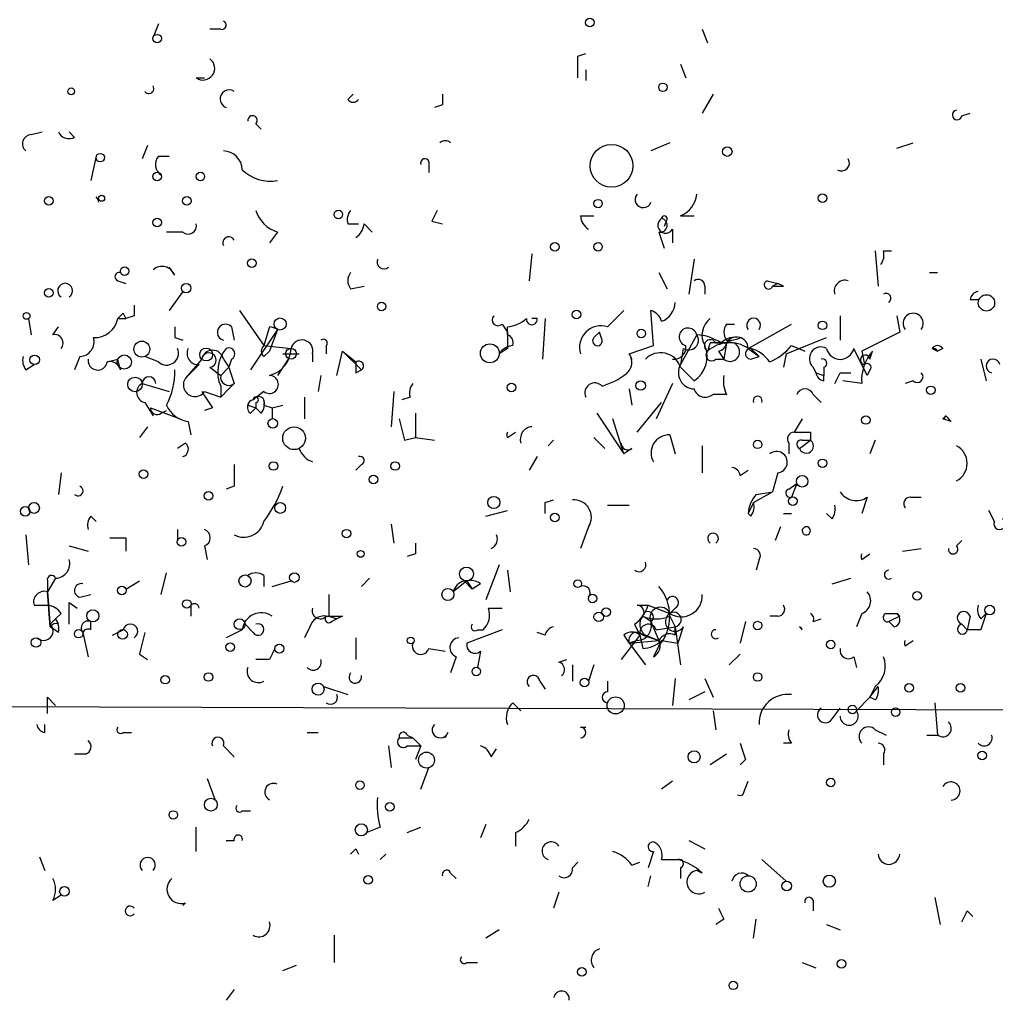
# Model space of a CAD drawing. Extents: x -341205 to 391439, y -228340 to 242167.
# Drawn here: x 474 to 505, y 205059 to 205090 of the extents above; entities that cross this region are included whole.
import ezdxf

# ---------------------------------------------------------------- set-up
doc = ezdxf.new("R2010")
doc.units = 0
doc.header["$MEASUREMENT"] = 0
doc.layers.add('MAIN', color=5, linetype='CONTINUOUS')

msp = doc.modelspace()

# ---------------------------------------------------------------- linework, layer by layer
at = {"layer": 'MAIN'}
for p, q in [((478.3667, 205089.7847), (478.1973, 205089.3614)), ((480.314, 205089.6154), (479.9753, 205089.6154)), ((495.3847, 205089.6154), (495.554, 205089.1921)), ((491.49, 205088.7687), (491.744, 205088.8534)), ((491.744, 205088.3454), (491.744, 205088.0067)), ((494.7073, 205088.5147), (494.8767, 205088.0914)), ((479.552, 205088.0914), (479.806, 205088.0914)), ((484.2933, 205087.4141), (484.4627, 205087.5834)), ((495.7233, 205087.5834), (495.3847, 205086.9907)), ((487.2567, 205087.2447), (487.0027, 205087.1601)), ((503.5127, 205086.9061), (503.7667, 205086.9907)), ((474.3873, 205086.3134), (474.726, 205086.3981)), ((475.742, 205086.2287), (475.5727, 205086.3981)), ((481.4147, 205086.6521), (481.584, 205086.4827)), ((478.028, 205085.9747), (477.8587, 205085.5514)), ((494.3687, 205086.0594), (493.776, 205085.8054)), ((501.4807, 205085.8901), (501.9887, 205086.0594)), ((476.4193, 205085.6361), (476.25, 205084.8741)), ((478.3667, 205085.6361), (478.7053, 205085.6361)), ((486.8333, 205085.4667), (486.8333, 205085.1281)), ((486.918, 205083.6041), (487.2567, 205083.5194)), ((491.5747, 205083.7734), (491.998, 205083.7734)), ((494.284, 205083.6887), (494.1993, 205083.4347)), ((494.7073, 205083.7734), (495.1307, 205083.7734)), ((484.2933, 205083.5194), (484.632, 205083.5194)), ((484.8013, 205083.5194), (485.0553, 205083.2654)), ((494.4533, 205083.3501), (494.4533, 205082.9267)), ((479.1287, 205083.2654), (478.6207, 205083.2654)), ((482.092, 205083.2654), (481.838, 205082.9267)), ((494.03, 205083.2654), (494.1993, 205082.7574)), ((490.0507, 205082.5881), (489.966, 205081.7414)), ((495.1307, 205082.4187), (494.9613, 205081.3181)), ((500.8033, 205082.6727), (500.888, 205081.5721)), ((501.0573, 205082.6727), (501.3113, 205082.6727)), ((478.8747, 205081.9107), (478.7053, 205082.1647)), ((494.03, 205081.9954), (494.284, 205081.4874)), ((502.4967, 205081.9954), (502.7507, 205081.9954)), ((477.0967, 205081.7414), (477.3507, 205081.6567)), ((484.378, 205081.4874), (484.8013, 205081.5721)), ((495.4693, 205081.5721), (495.4693, 205081.3181)), ((497.4167, 205081.7414), (497.7553, 205081.6567)), ((497.7553, 205081.6567), (497.586, 205081.5721)), ((497.9247, 205081.5721), (497.7553, 205081.6567)), ((479.1287, 205081.4027), (478.7053, 205080.8101)), ((503.7667, 205081.1487), (504.0207, 205081.1487)), ((474.3027, 205080.5561), (474.3873, 205080.0481)), ((477.0967, 205080.5561), (477.3507, 205080.5561)), ((477.266, 205080.7254), (477.3507, 205080.5561)), ((477.6047, 205080.6407), (477.3507, 205080.5561)), ((480.9067, 205080.8101), (481.6687, 205079.7094)), ((490.22, 205080.5561), (490.0507, 205080.5561)), ((490.474, 205080.5561), (490.3893, 205079.2861)), ((492.4213, 205080.3021), (492.9293, 205080.8101)), ((493.8607, 205079.7094), (493.776, 205080.8101)), ((499.7027, 205080.6407), (499.7027, 205079.8787)), ((501.4807, 205080.6407), (501.5653, 205080.1327)), ((475.0647, 205080.0481), (475.234, 205080.3021)), ((480.6527, 205080.3021), (480.7373, 205079.8787)), ((482.092, 205080.2174), (481.2453, 205078.9474)), ((481.838, 205080.3021), (481.6687, 205079.7094)), ((482.092, 205080.2174), (481.838, 205079.5401)), ((489.1193, 205080.3867), (489.2887, 205080.1327)), ((489.2887, 205080.0481), (489.2887, 205080.3021)), ((496.1467, 205080.3867), (496.4007, 205080.3867)), ((496.824, 205079.6247), (498.1787, 205080.3867)), ((478.8747, 205079.9634), (479.1287, 205079.8787)), ((491.998, 205079.9634), (492.1673, 205080.1327)), ((492.1673, 205080.1327), (491.998, 205079.9634)), ((492.252, 205079.8787), (492.1673, 205080.1327)), ((495.2153, 205080.0481), (494.7073, 205079.1167)), ((498.0093, 205079.4554), (499.2793, 205079.9634)), ((501.5653, 205080.1327), (500.38, 205079.5401)), ((481.6687, 205079.7094), (482.5153, 205079.6247)), ((483.616, 205079.7094), (483.616, 205079.4554)), ((489.2887, 205079.6247), (489.0347, 205079.4554)), ((493.0987, 205079.4554), (493.8607, 205079.7094)), ((494.792, 205079.6247), (494.7073, 205079.1167)), ((495.6387, 205079.7941), (495.554, 205079.5401)), ((495.808, 205079.7941), (496.1467, 205079.7941)), ((496.1467, 205079.7941), (496.062, 205079.2861)), ((496.824, 205079.6247), (497.1627, 205079.3707)), ((496.9087, 205079.6247), (497.1627, 205079.3707)), ((498.1787, 205079.7094), (498.602, 205079.5401)), ((500.5493, 205078.7781), (500.126, 205079.6247)), ((502.5813, 205079.6247), (502.7507, 205079.5401)), ((502.5813, 205079.6247), (502.7507, 205079.5401)), ((502.92, 205079.6247), (502.7507, 205079.5401)), ((475.9113, 205079.3707), (475.742, 205078.9474)), ((476.758, 205079.2014), (477.0967, 205079.2861)), ((477.1813, 205078.9474), (477.0967, 205079.2861)), ((478.3667, 205079.2014), (477.9433, 205079.3707)), ((479.7213, 205079.2861), (479.2133, 205078.6934)), ((480.3987, 205079.2861), (480.568, 205079.0321)), ((480.6527, 205079.2861), (480.568, 205079.0321)), ((481.6687, 205079.3707), (481.838, 205079.5401)), ((482.4307, 205079.2861), (482.092, 205078.7781)), ((482.2613, 205079.4554), (482.7693, 205079.4554)), ((483.1927, 205079.4554), (483.1927, 205079.2014)), ((483.9547, 205078.7781), (484.124, 205079.5401)), ((484.124, 205079.5401), (484.5473, 205079.2014)), ((484.124, 205079.5401), (484.7167, 205078.9474)), ((493.0987, 205079.4554), (493.1833, 205079.2861)), ((495.808, 205079.2861), (496.062, 205079.2861)), ((495.8927, 205079.5401), (496.062, 205079.2861)), ((496.9087, 205079.2861), (497.1627, 205079.3707)), ((498.0093, 205079.4554), (497.9247, 205079.0321)), ((500.38, 205079.5401), (500.4647, 205079.1167)), ((500.634, 205079.2861), (500.7187, 205079.5401)), ((504.1053, 205079.2861), (504.2747, 205078.6087)), ((474.218, 205078.9474), (474.472, 205079.1167)), ((479.6367, 205079.1167), (479.2133, 205078.6934)), ((479.9753, 205079.0321), (480.314, 205078.7781)), ((480.314, 205078.7781), (480.568, 205079.0321)), ((480.314, 205078.7781), (480.568, 205079.0321)), ((494.7073, 205079.0321), (495.1307, 205078.6087)), ((498.856, 205079.0321), (498.9407, 205078.8627)), ((499.1947, 205079.0321), (499.1947, 205078.7781)), ((483.4467, 205078.7781), (483.362, 205078.2701)), ((484.5473, 205078.8627), (484.7167, 205078.9474)), ((498.9407, 205078.8627), (499.1947, 205078.7781)), ((499.1947, 205078.6087), (499.1947, 205078.7781)), ((499.7027, 205078.8627), (500.0413, 205078.8627)), ((500.634, 205078.9474), (500.5493, 205078.7781)), ((477.8587, 205078.5241), (478.7053, 205078.2701)), ((480.314, 205078.4394), (480.314, 205078.1007)), ((480.7373, 205078.5241), (480.568, 205078.3547)), ((480.7373, 205078.5241), (480.568, 205078.3547)), ((492.252, 205078.4394), (492.6753, 205078.6087)), ((494.4533, 205078.5241), (493.9453, 205077.4234)), ((500.38, 205078.5241), (499.7873, 205078.6087)), ((501.9887, 205078.6087), (501.7347, 205078.5241)), ((479.806, 205078.2701), (480.314, 205078.1007)), ((480.568, 205078.3547), (480.314, 205078.1007)), ((481.6687, 205078.2701), (481.33, 205078.0161)), ((482.9387, 205078.1007), (482.9387, 205077.4234)), ((485.7327, 205078.2701), (485.648, 205077.1694)), ((486.2407, 205078.1007), (485.9867, 205078.0161)), ((493.0987, 205078.3547), (493.1833, 205077.8467)), ((496.1467, 205078.1854), (495.7233, 205078.1854)), ((498.856, 205078.1854), (499.11, 205077.9314)), ((477.9433, 205077.9314), (478.1973, 205077.5081)), ((478.1127, 205077.7621), (479.044, 205077.4234)), ((480.06, 205077.7621), (479.806, 205077.6774)), ((481.1607, 205077.8467), (481.4147, 205077.7621)), ((481.2453, 205077.5927), (481.4147, 205077.7621)), ((481.4147, 205077.9314), (481.4147, 205077.7621)), ((481.584, 205077.5927), (481.4147, 205077.7621)), ((481.6687, 205077.8467), (481.9227, 205077.7621)), ((481.9227, 205077.7621), (482.2613, 205077.8467)), ((481.9227, 205077.7621), (481.9227, 205077.4234)), ((493.3527, 205077.0001), (494.1147, 205077.9314)), ((478.4513, 205077.5927), (478.6207, 205077.6774)), ((486.41, 205077.5927), (486.41, 205076.8307)), ((492.0827, 205077.5927), (492.9293, 205076.3227)), ((502.92, 205077.4234), (503.0047, 205077.5081)), ((503.0047, 205077.5081), (502.92, 205077.4234)), ((478.028, 205077.1694), (477.774, 205076.8307)), ((479.298, 205077.3387), (479.3827, 205076.9154)), ((492.9293, 205076.3227), (492.5907, 205077.4234)), ((498.5173, 205077.4234), (498.2633, 205077.0001)), ((503.174, 205077.3387), (502.92, 205077.4234)), ((486.0713, 205076.7461), (486.41, 205076.8307)), ((486.41, 205076.8307), (487.0027, 205076.7461)), ((489.2887, 205076.8307), (489.5427, 205077.0001)), ((491.998, 205076.8307), (492.3367, 205076.4921)), ((494.3687, 205076.9154), (494.538, 205076.3227)), ((498.7713, 205077.0001), (498.7713, 205076.7461)), ((479.2133, 205076.6614), (478.9593, 205076.4921)), ((490.728, 205076.7461), (490.5587, 205076.5767)), ((495.3847, 205076.5767), (495.3847, 205075.7301)), ((498.094, 205076.6614), (498.094, 205076.3227)), ((498.4327, 205076.4921), (498.7713, 205076.7461)), ((498.5173, 205076.7461), (498.7713, 205076.7461)), ((500.8033, 205076.7461), (500.634, 205076.3227)), ((490.22, 205076.2381), (489.966, 205075.8147)), ((493.1833, 205076.4921), (492.9293, 205076.3227)), ((484.7167, 205075.9841), (484.5473, 205075.8147)), ((475.3187, 205075.7301), (475.234, 205075.0527)), ((496.57, 205075.6454), (496.824, 205075.8147)), ((497.7553, 205075.7301), (497.586, 205075.1374)), ((480.7373, 205075.3067), (480.4833, 205075.2221)), ((498.094, 205075.2221), (498.348, 205075.3914)), ((498.348, 205075.3914), (498.1787, 205074.9681)), ((496.9933, 205074.7987), (497.586, 205075.1374)), ((497.078, 205075.0527), (497.586, 205075.1374)), ((490.474, 205074.7987), (490.728, 205074.8834)), ((492.4213, 205074.7141), (493.0987, 205074.7141)), ((496.9933, 205074.7987), (496.824, 205074.4601)), ((500.5493, 205074.9681), (500.38, 205074.4601)), ((501.904, 205074.9681), (502.2427, 205074.9681)), ((476.25, 205074.3754), (476.4193, 205074.2061)), ((488.6113, 205074.3754), (489.2887, 205074.5447)), ((496.9087, 205074.3754), (496.824, 205074.4601)), ((497.9247, 205074.4601), (498.1787, 205074.4601)), ((499.4487, 205074.2907), (499.2793, 205074.4601)), ((504.5287, 205074.2061), (504.3593, 205074.5447)), ((485.648, 205074.1214), (485.7327, 205073.5287)), ((474.218, 205073.7827), (474.3027, 205072.8514)), ((478.9593, 205073.9521), (478.9593, 205073.6134)), ((491.8287, 205074.0367), (491.5747, 205073.3594)), ((497.84, 205074.0367), (497.6707, 205073.6134)), ((498.5173, 205073.9521), (498.602, 205074.0367)), ((498.602, 205074.0367), (498.5173, 205073.9521)), ((475.5727, 205073.4441), (476.1653, 205073.2747)), ((477.3507, 205073.6981), (477.3507, 205073.2747)), ((479.806, 205073.4441), (479.8907, 205073.0207)), ((503.3433, 205073.4441), (503.5127, 205073.6134)), ((486.41, 205073.1901), (486.156, 205073.1054)), ((500.38, 205073.0207), (500.634, 205073.1901)), ((501.65, 205073.2747), (502.2427, 205073.3594)), ((489.0347, 205072.8514), (488.6113, 205071.7507)), ((497.1627, 205073.0207), (497.078, 205072.6821)), ((478.4513, 205071.9201), (478.6207, 205072.5974)), ((481.6687, 205072.5127), (481.6687, 205072.1741)), ((489.2887, 205072.6821), (489.3733, 205072.0047)), ((475.1493, 205072.4281), (474.8953, 205072.0047)), ((474.8953, 205072.3434), (474.8953, 205072.0047)), ((477.3507, 205072.0894), (477.774, 205072.3434)), ((481.9227, 205072.1741), (482.5153, 205072.3434)), ((484.9707, 205072.4281), (484.7167, 205072.1741)), ((488.0187, 205072.3434), (487.5953, 205072.0047)), ((487.934, 205072.3434), (488.188, 205072.0894)), ((488.0187, 205072.3434), (488.188, 205072.0894)), ((488.442, 205072.2587), (488.188, 205072.0894)), ((499.4487, 205072.2587), (500.0413, 205072.4281)), ((474.98, 205070.9041), (474.8953, 205072.0047)), ((474.8953, 205072.0047), (474.98, 205070.9041)), ((475.9113, 205071.8354), (476.25, 205071.9201)), ((474.472, 205071.5814), (474.8953, 205071.5814)), ((475.5727, 205071.6661), (475.8267, 205071.4967)), ((479.3827, 205071.5814), (479.3827, 205071.2427)), ((493.3527, 205071.5814), (493.6913, 205071.5814)), ((493.6913, 205071.5814), (494.3687, 205071.3274)), ((475.3187, 205071.3274), (475.1493, 205071.1581)), ((488.696, 205071.4967), (489.1193, 205071.4967)), ((494.538, 205071.4967), (494.3687, 205071.3274)), ((500.38, 205071.3274), (500.2107, 205070.9041)), ((501.142, 205071.3274), (501.4807, 205071.3274)), ((504.1053, 205071.1581), (504.2747, 205071.3274)), ((474.98, 205070.9887), (475.1493, 205071.1581)), ((475.234, 205070.9887), (475.1493, 205071.1581)), ((476.25, 205070.8194), (476.25, 205071.0734)), ((481.33, 205070.7347), (481.076, 205070.9887)), ((483.7007, 205071.2427), (483.9547, 205071.1581)), ((483.7853, 205071.0734), (483.9547, 205071.1581)), ((484.124, 205071.2427), (483.9547, 205071.1581)), ((493.268, 205070.9887), (493.4373, 205070.6501)), ((493.776, 205071.0734), (493.522, 205071.2427)), ((493.776, 205071.0734), (494.03, 205070.4807)), ((494.3687, 205071.2427), (494.538, 205070.9041)), ((496.7393, 205071.0734), (496.57, 205070.3961)), ((497.7553, 205071.2427), (497.5013, 205071.2427)), ((498.856, 205071.0734), (499.11, 205071.1581)), ((501.5653, 205071.2427), (501.2267, 205071.0734)), ((501.396, 205070.9041), (501.2267, 205071.0734)), ((503.5127, 205070.9887), (503.682, 205070.8194)), ((503.5127, 205070.9887), (503.682, 205070.8194)), ((503.7667, 205071.2427), (503.682, 205070.8194)), ((475.234, 205070.7347), (474.98, 205070.9041)), ((475.996, 205070.7347), (476.1653, 205069.9727)), ((476.9273, 205070.6501), (477.266, 205070.8194)), ((480.9913, 205070.8194), (480.4833, 205070.5654)), ((483.108, 205070.9041), (482.9387, 205070.5654)), ((489.1193, 205070.8194), (488.0187, 205070.3961)), ((488.3573, 205070.8194), (488.5267, 205070.8194)), ((490.474, 205070.6501), (490.22, 205070.7347)), ((493.9453, 205070.8194), (494.538, 205070.9041)), ((494.538, 205070.9041), (494.7073, 205069.7187)), ((494.538, 205070.6501), (494.538, 205070.9041)), ((494.792, 205070.9041), (494.6227, 205070.3961)), ((498.4327, 205070.9041), (498.5173, 205070.8194)), ((498.4327, 205070.9041), (498.5173, 205070.8194)), ((504.1053, 205070.8194), (503.682, 205070.8194)), ((484.5473, 205070.5654), (484.5473, 205069.8881)), ((493.4373, 205070.6501), (492.8447, 205069.8881)), ((492.9293, 205070.6501), (493.0987, 205070.3961)), ((493.0987, 205070.3961), (494.03, 205070.4807)), ((493.3527, 205070.4807), (493.0987, 205070.3961)), ((493.0987, 205070.3961), (493.6067, 205069.7187)), ((493.4373, 205070.6501), (493.522, 205070.2267)), ((493.522, 205070.6501), (494.03, 205070.4807)), ((493.6067, 205070.6501), (494.03, 205070.4807)), ((494.1147, 205070.4807), (494.6227, 205070.3961)), ((501.7347, 205070.3114), (501.9887, 205070.4807)), ((477.774, 205070.0574), (478.028, 205069.8881)), ((486.8333, 205070.2267), (487.3413, 205070.1421)), ((488.442, 205070.1421), (488.3573, 205069.6341)), ((494.03, 205070.3114), (493.8607, 205069.9727)), ((496.57, 205070.0574), (496.2313, 205069.7187)), ((481.838, 205069.8881), (481.4147, 205069.8881)), ((487.68, 205069.9727), (487.5107, 205069.4647)), ((490.8973, 205069.8034), (491.1513, 205069.8881)), ((500.126, 205069.9727), (500.2107, 205069.6341)), ((491.3207, 205069.7187), (491.3207, 205069.2107)), ((491.998, 205069.7187), (491.8287, 205069.2107)), ((490.3047, 205069.2107), (490.474, 205068.9567)), ((492.4213, 205069.2107), (492.4213, 205068.8721)), ((494.538, 205069.2954), (494.4533, 205068.4487)), ((495.4693, 205069.2954), (495.7233, 205068.7027)), ((483.5313, 205069.0414), (484.2933, 205068.7874)), ((495.4693, 205068.8721), (494.9613, 205068.6181)), ((500.8033, 205069.0414), (500.634, 205068.7027)), ((500.634, 205068.7027), (500.888, 205069.0414)), ((474.8953, 205068.7027), (475.1493, 205068.4487)), ((489.458, 205068.5334), (489.712, 205068.2794)), ((500.2107, 205068.2794), (500.634, 205068.7027)), ((500.8033, 205068.6181), (500.634, 205068.7027)), ((502.666, 205068.5334), (502.7507, 205067.5174)), ((495.7233, 205068.2794), (495.808, 205067.6867)), ((499.4487, 205068.0254), (499.7027, 205068.3641)), ((474.8107, 205067.6021), (474.8107, 205067.8561)), ((477.266, 205067.6021), (477.52, 205067.6021)), ((483.0233, 205067.6021), (483.362, 205067.6021)), ((487.426, 205067.6021), (487.3413, 205067.4327)), ((491.5747, 205067.7714), (491.744, 205067.7714)), ((500.8033, 205067.6867), (501.142, 205067.5174)), ((485.902, 205067.4327), (486.3253, 205067.4327)), ((486.156, 205067.5174), (486.3253, 205067.4327)), ((486.3253, 205067.4327), (486.5793, 205067.1787)), ((502.412, 205067.5174), (502.7507, 205067.5174)), ((480.3987, 205067.1787), (480.7373, 205066.8401)), ((485.5633, 205067.1787), (485.648, 205066.5014)), ((486.156, 205067.1787), (486.5793, 205067.1787)), ((486.5793, 205067.1787), (486.41, 205066.7554)), ((488.7807, 205066.8401), (488.95, 205067.0941)), ((498.1787, 205067.2634), (497.9247, 205067.2634)), ((476.0807, 205066.9247), (475.742, 205066.9247)), ((496.1467, 205066.9247), (495.6387, 205066.5861)), ((496.7393, 205066.7554), (496.57, 205066.5861)), ((501.0573, 205066.9247), (501.0573, 205066.5861)), ((486.5793, 205065.8241), (486.8333, 205066.5014)), ((479.8907, 205066.1627), (480.1447, 205065.4854)), ((494.4533, 205066.0781), (494.1147, 205065.8241)), ((496.6547, 205065.6547), (496.824, 205066.0781)), ((480.9913, 205065.1467), (481.2453, 205065.1467)), ((479.552, 205063.8767), (479.552, 205064.6387)), ((485.3093, 205064.6387), (484.886, 205064.4694)), ((486.156, 205064.4694), (486.5793, 205064.6387)), ((488.6113, 205064.7234), (488.442, 205064.3001)), ((480.4833, 205064.2154), (480.7373, 205064.2154)), ((489.5427, 205064.4694), (489.5427, 205064.0461)), ((494.9613, 205064.2154), (495.4693, 205063.9614)), ((484.5473, 205063.9614), (484.632, 205063.7921)), ((493.8607, 205063.8767), (493.6913, 205063.3687)), ((474.6413, 205063.7074), (474.8107, 205063.2841)), ((485.4787, 205063.7921), (485.3093, 205063.6227)), ((494.1147, 205063.6227), (494.6227, 205063.6227)), ((497.2473, 205063.6227), (498.0093, 205062.9454)), ((491.3207, 205063.3687), (491.49, 205063.5381)), ((493.1833, 205063.4534), (493.4373, 205063.5381)), ((494.7073, 205063.3687), (494.7073, 205063.0301)), ((495.3847, 205063.1994), (495.2153, 205063.2841)), ((487.5107, 205063.1994), (487.68, 205063.0301)), ((493.6913, 205062.7761), (493.776, 205063.1147)), ((475.0647, 205062.3527), (475.3187, 205062.5221)), ((490.8973, 205062.6067), (490.728, 205062.0987)), ((498.856, 205062.3527), (498.856, 205062.0141)), ((502.666, 205062.4374), (502.8353, 205061.5907)), ((479.2133, 205062.2681), (479.1287, 205062.1834)), ((496.062, 205061.7601), (495.808, 205061.5907)), ((496.9933, 205061.1674), (497.078, 205061.7601)), ((503.682, 205062.0141), (503.8513, 205061.8447)), ((489.0347, 205061.4214), (488.6113, 205061.1674)), ((499.2793, 205061.5907), (499.7027, 205061.4214)), ((483.87, 205061.2521), (483.87, 205060.4054)), ((482.2613, 205060.1514), (482.6847, 205060.3207)), ((488.0187, 205060.4054), (488.3573, 205060.4054)), ((498.5173, 205060.4054), (498.9407, 205060.2361)), ((480.7373, 205059.5587), (480.4833, 205059.2201))]:
    msp.add_line(p, q, dxfattribs=at)
for centre, radius in [((-151790.9465, 52753.1828), 189413.5539), ((491.871, 205089.8271), 0.1338), ((478.3243, 205089.3191), 0.1338), ((494.157, 205087.7951), 0.1338), ((475.6361, 205087.6681), 0.1058), ((492.5483, 205085.3398), 0.6693), ((496.1678, 205085.7843), 0.1496), ((476.5463, 205085.5938), 0.1338), ((478.3243, 205085.0011), 0.1338), ((479.679, 205085.0011), 0.1338), ((474.9376, 205084.2391), 0.1338), ((476.5886, 205084.3238), 0.0946), ((479.2556, 205084.2391), 0.1338), ((492.125, 205084.1544), 0.1338), ((499.1523, 205084.3238), 0.1338), ((483.997, 205083.8158), 0.1338), ((478.3243, 205083.5618), 0.1338), ((490.7703, 205082.7998), 0.1338), ((492.125, 205082.7998), 0.1338), ((481.2876, 205082.2918), 0.1338), ((477.3083, 205082.0378), 0.1338), ((474.9376, 205081.3605), 0.1338), ((479.2344, 205081.5086), 0.1496), ((504.2823, 205081.0487), 0.2558), ((485.3516, 205080.9371), 0.1338), ((474.2391, 205080.6408), 0.1058), ((482.1766, 205080.3868), 0.1893), ((491.4476, 205080.6831), 0.1338), ((493.4796, 205080.0905), 0.1338), ((499.1523, 205080.3445), 0.1338), ((477.8465, 205079.6006), 0.2493), ((479.8604, 205079.4313), 0.201), ((482.5153, 205079.4554), 0.1693), ((488.7383, 205079.4696), 0.2966), ((474.4931, 205079.265), 0.1496), ((477.2989, 205079.1967), 0.2211), ((477.6328, 205078.4959), 0.2275), ((489.4156, 205078.3971), 0.1338), ((493.4584, 205078.4606), 0.1496), ((502.539, 205078.3124), 0.1338), ((500.507, 205077.3811), 0.1338), ((481.9438, 205077.2753), 0.1496), ((482.612, 205076.8126), 0.357), ((497.1203, 205076.6191), 0.1338), ((481.965, 205075.9418), 0.1338), ((485.775, 205075.9418), 0.1338), ((499.1523, 205076.0265), 0.1338), ((477.901, 205075.6878), 0.1338), ((485.0976, 205075.5185), 0.1338), ((498.5134, 205075.4646), 0.1809), ((479.933, 205075.0105), 0.1338), ((488.8653, 205074.7988), 0.1893), ((498.221, 205074.8411), 0.1338), ((474.1968, 205074.5236), 0.1496), ((474.472, 205074.6295), 0.1693), ((482.1766, 205074.6295), 0.1693), ((490.7703, 205074.3331), 0.1338), ((484.2509, 205073.8251), 0.1338), ((479.0863, 205073.5711), 0.1338), ((484.6954, 205073.1901), 0.1058), ((481.076, 205072.3434), 0.1893), ((482.6211, 205072.4493), 0.1496), ((488.0065, 205072.5612), 0.218), ((491.4899, 205072.2588), 0.1197), ((477.2236, 205072.0471), 0.1338), ((487.426, 205071.9201), 0.1893), ((491.9556, 205071.7931), 0.1338), ((502.1156, 205071.8778), 0.1338), ((479.2556, 205071.6238), 0.1338), ((504.3804, 205071.4333), 0.1496), ((476.3134, 205071.2534), 0.1907), ((492.1461, 205071.2216), 0.1496), ((492.3789, 205071.3698), 0.1338), ((480.9066, 205070.9888), 0.1693), ((497.1203, 205070.9465), 0.1338), ((475.869, 205070.6924), 0.1338), ((477.2448, 205070.6713), 0.1496), ((474.5355, 205070.4173), 0.1496), ((480.6103, 205070.2691), 0.1338), ((482.1484, 205070.2268), 0.1411), ((486.2618, 205070.4808), 0.1058), ((499.4063, 205070.3538), 0.1338), ((479.933, 205069.3378), 0.1338), ((488.315, 205069.5071), 0.1338), ((497.1203, 205069.3378), 0.1338), ((478.5783, 205069.2531), 0.1338), ((483.362, 205068.9568), 0.1893), ((491.7016, 205069.1684), 0.1338), ((501.8616, 205068.9991), 0.1338), ((503.4703, 205068.9991), 0.1338), ((492.6753, 205068.4488), 0.2677), ((462.7033, 23346.2199), 181722.2289), ((500.0836, 205068.3218), 0.1338), ((501.4383, 205068.2371), 0.1338), ((486.7547, 205066.7373), 0.2486), ((495.1306, 205066.8401), 0.1893), ((504.1476, 205066.8825), 0.1338), ((484.6743, 205065.9511), 0.1338), ((499.4063, 205066.0358), 0.1338), ((480.0055, 205065.3403), 0.201), ((478.8323, 205065.0198), 0.1338), ((485.6056, 205065.2738), 0.1338), ((484.7166, 205064.5541), 0.1893), ((484.9283, 205062.9878), 0.1338), ((496.8239, 205062.8608), 0.254), ((499.364, 205062.9455), 0.1893), ((475.4244, 205062.628), 0.1496), ((498.0305, 205062.7973), 0.1496), ((499.745, 205060.3631), 0.1338), ((491.617, 205060.1091), 0.1338), ((496.3583, 205059.6858), 0.1338)]:
    msp.add_circle(centre, radius, dxfattribs=at)
for centre, radius, start, end in [((480.3563, 205089.7424), 0.1339, 251.57859, 71.53799), ((479.7636, 205088.3878), 0.3642, 234.47695, 54.45501), ((322.19, 205088.4301), 169.3003, 359.885375, 0.114591), ((478.0703, 205087.7527), 0.1527, 213.66924, 33.70048), ((480.5821, 205087.4282), 0.2857, 57.09971, 249.77019), ((484.4627, 205087.541), 0.2116, 216.83741, 323.14635), ((571.9566, 205087.414), 84.7001, 179.885408, 180.114524), ((503.3645, 205086.9272), 0.1497, 98.14093, 351.89696), ((481.3089, 205086.7579), 0.1497, 315, 188.14093), ((475.5727, 205086.5674), 0.3787, 206.55828, 296.55828), ((474.3934, 205086.0292), 0.2843, 91.22959, 231.91294), ((487.3413, 205085.8616), 0.2604, 49.42257, 130.56072), ((480.3836, 205085.1977), 0.6079, 1.41396, 88.57662), ((478.6784, 205085.3782), 0.4046, 140.39571, 235.85035), ((486.7063, 205085.4244), 0.1339, 18.42141, 198.42141), ((499.7453, 205085.4241), 0.2468, 238.94466, 31.05534), ((481.8803, 205086.1443), 1.2877, 226.34041, 279.46232), ((476.1747, 205084.1379), 0.3345, 10.12407, 43.01338), ((493.5389, 205084.2813), 0.2517, 137.70488, 340.36302), ((494.4052, 205084.5292), 0.8139, 291.78703, 354.46523), ((482.3884, 205084.2391), 1.0178, 196.93056, 253.06944), ((484.759, 205083.6463), 0.4827, 142.11877, 195.24263), ((571.6626, 205041.4434), 94.6529, 153.320357, 153.549513), ((492.1249, 205083.8157), 0.5518, 184.39632, 237.53677), ((494.2416, 205083.477), 0.2468, 120.93987, 329.06013), ((494.0723, 205083.4771), 0.2158, 258.70048, 78.66924), ((494.1994, 205083.6887), 0.0847, 0, 180), ((479.2981, 205083.4629), 0.2601, 229.3796, 12.54553), ((484.2511, 205083.5617), 0.5518, 302.46323, 355.60368), ((480.568, 205082.9268), 0.1893, 26.55151, 206.57859), ((485.4257, 205082.334), 0.2181, 157.14978, 309.10278), ((500.592, 205082.5456), 0.4824, 322.11564, 15.27804), ((478.4795, 205081.7694), 0.4197, 19.67403, 132.24798), ((477.139, 205081.8684), 0.1339, 71.57859, 251.57859), ((484.7165, 205081.7414), 0.4232, 143.11656, 216.88344), ((495.2577, 205081.5721), 0.2116, 0, 126.87531), ((499.854, 205081.4207), 0.3367, 72.24301, 197.74078), ((475.4457, 205081.4283), 0.2326, 303.08892, 236.91108), ((497.459, 205081.6144), 0.1339, 108.42141, 341.57859), ((497.7554, 205166.272), 84.7001, 269.885409, 270.114524), ((501.142, 205081.1911), 0.1527, 303.70048, 123.70048), ((504.0627, 205081.1067), 0.299, 98.0759, 171.9241), ((562.3046, 205080.81), 84.7001, 179.885408, 180.114524), ((493.8954, 205081.0756), 0.6428, 289.94884, 358.97474), ((476.3699, 205080.7043), 0.7418, 267.27994, 348.47496), ((434.8314, 205122.9907), 59.892, 314.885476, 315.114524), ((488.9923, 205080.5137), 0.1796, 135, 315), ((489.2299, 205081.2576), 0.9573, 273.52145, 312.87922), ((490.0506, 205080.5349), 0.1706, 172.86249, 7.13334), ((493.6488, 205080.3442), 0.483, 15.27073, 74.72927), ((496.0196, 205080.0396), 0.6418, 126.40743, 210.96529), ((496.9934, 205080.3528), 0.2169, 321.34845, 218.63505), ((501.9887, 205080.4056), 0.3161, 323.46359, 216.53641), ((563.5246, 205080.1327), 84.6501, 179.885341, 180.114592), ((480.4679, 205080.1251), 0.2559, 43.76496, 254.31291), ((481.4551, 205078.7306), 1.6175, 66.81118, 76.30655), ((492.2238, 205079.653), 0.6785, 73.0767, 196.93138), ((494.9432, 205079.9815), 0.2801, 13.75349, 256.26638), ((496.4852, 205080.1327), 0.4232, 143.11656, 216.88344), ((475.121, 205079.794), 0.2603, 319.42497, 102.49299), ((475.8925, 205079.8317), 0.4614, 272.33528, 16.58506), ((483.5313, 205079.794), 0.1197, 315.03384, 134.96616), ((616.2886, 205079.8787), 127.0002, 179.885409, 180.114592), ((489.204, 205079.7941), 0.2678, 341.55828, 71.55828), ((492.1038, 205079.8576), 0.1496, 135, 8.10304), ((494.9613, 205079.8787), 0.3053, 236.31514, 33.70048), ((495.1304, 205078.5235), 1.527, 56.31514, 86.81268), ((496.443, 205079.2859), 0.6893, 79.3829, 132.50126), ((496.4625, 205079.6182), 0.3615, 1.0301, 150.88228), ((496.2313, 205080.556), 0.6826, 262.88019, 299.75009), ((478.6207, 205079.4723), 0.3713, 226.84409, 24.23197), ((479.6125, 205079.4675), 0.3516, 153.44224, 273.94631), ((481.3725, 205078.8929), 1.1516, 140.54607, 203.19206), ((480.568, 205079.4554), 0.1893, 296.57859, 116.57859), ((481.7967, 205079.54), 0.2123, 127.07499, 232.90874), ((481.6325, 205079.6368), 0.8829, 283.45863, 359.21473), ((482.854, 205079.54), 0.3491, 345.9757, 165.95978), ((489.5003, 205079.1592), 0.5518, 94.39632, 147.53677), ((494.4956, 205079.6671), 0.3834, 263.66476, 6.33359), ((494.6319, 205079.3646), 0.9056, 303.41985, 22.37945), ((495.6387, 205079.7094), 0.1893, 26.57859, 243.42141), ((496.2447, 205078.7468), 1.0519, 56.58037, 131.04501), ((495.8927, 204952.7942), 127.0002, 89.885409, 90.114591), ((495.8504, 205079.8364), 0.2993, 278.12469, 351.87531), ((496.2567, 205079.5147), 0.3003, 229.57876, 111.4896), ((496.9086, 205079.4554), 0.1693, 89.96616, 270.03384), ((496.5704, 205078.5246), 1.1509, 36.01859, 72.90642), ((496.8244, 205080.8096), 1.7448, 292.82649, 320.91044), ((499.1047, 205079.302), 0.3669, 61.58396, 227.34091), ((499.7027, 205079.7094), 0.4317, 191.31253, 348.68486), ((502.7506, 205079.4977), 0.2116, 36.85907, 143.12469), ((502.5956, 205079.4414), 0.1838, 32.47119, 94.46085), ((474.5992, 205079.2438), 0.4829, 164.76361, 217.86666), ((476.4616, 205079.2437), 0.2993, 171.85636, 351.87802), ((480.06, 205079.2225), 0.3446, 10.63498, 169.36502), ((479.9471, 205079.2579), 0.2276, 277.11877, 172.88123), ((492.7238, 205079.1893), 0.4597, 296.5539, 35.36672), ((494.0808, 205078.829), 0.6586, 17.96176, 136.04588), ((495.681, 205079.4131), 0.1796, 135, 315), ((499.1523, 205079.1591), 0.1339, 288.46201, 108.42141), ((500.4858, 205079.2649), 0.1497, 8.14093, 261.89696), ((501.7303, 205078.6384), 1.3551, 138.28746, 184.83843), ((504.4863, 205079.0744), 0.2159, 11.29952, 258.70048), ((476.8427, 205078.8629), 0.3489, 14.01235, 104.04819), ((607.645, 205121.1006), 133.8593, 198.316987, 198.546184), ((569.2472, 205079.032), 84.7001, 179.885408, 180.114524), ((484.632, 205079.0744), 0.1527, 303.70048, 123.70048), ((495.1477, 205078.8628), 0.5083, 150.03563, 268.08371), ((500.5493, 205079.032), 0.1197, 315.03384, 134.96616), ((478.0704, 205078.524), 0.2117, 0.02708, 179.97294), ((476.6442, 205078.8825), 2.2314, 332.34287, 1.66664), ((479.5096, 205078.4817), 0.3642, 144.45501, 324.47695), ((480.5679, 205078.7216), 0.2601, 167.45447, 310.6204), ((481.838, 205078.4959), 0.2822, 233.13822, 90), ((491.7096, 205080.3318), 1.9753, 299.26816, 308.13295), ((496.9923, 205078.6086), 0.9456, 169.67402, 206.58673), ((499.237, 205078.9049), 0.2993, 188.10574, 261.87261), ((414.968, 205121.0434), 94.6529, 333.306822, 333.536005), ((502.1157, 205078.7357), 0.1796, 225, 45), ((477.9998, 205078.2418), 0.3156, 116.55693, 259.68378), ((486.7062, 205078.2278), 0.4826, 142.12085, 195.27178), ((492.0211, 205078.2354), 0.3081, 41.46058, 205.92467), ((606.879, 205162.6833), 152.6259, 213.578058, 213.807262), ((481.4993, 205077.9313), 0.1894, 333.46201, 153.39435), ((481.4146, 205078.016), 0.0846, 270.06773, 179.93227), ((495.4809, 205078.4586), 0.3653, 196.52497, 311.58143), ((497.1203, 205077.9859), 0.1382, 336.77419, 203.22581), ((498.602, 205078.0795), 0.2752, 22.63268, 157.36732), ((478.3243, 205077.762), 0.2116, 179.97292, 306.87531), ((479.404, 205078.1855), 0.8534, 203.38988, 262.86499), ((481.3935, 205077.7832), 0.2414, 105.25096, 232.11877), ((481.3651, 205077.8118), 0.2073, 99.74859, 170.31055), ((481.2027, 205077.8891), 0.483, 322.14062, 15.24471), ((502.8886, 205077.5395), 0.1203, 285.13395, 344.86605), ((545.4518, 205119.7609), 59.892, 224.868565, 225.09768), ((655.2821, 205119.4024), 174.5046, 193.919653, 194.148876), ((490.0717, 205076.7885), 0.3815, 93.15567, 199.46086), ((489.4581, 205076.9154), 0.1894, 153.43495, 206.56505), ((494.3486, 205076.3517), 0.564, 87.95785, 210.11531), ((498.2633, 205076.7884), 0.2117, 90, 216.87531), ((498.5173, 205203.9999), 127.0001, 269.885408, 270.114592), ((479.0652, 205076.4709), 0.2413, 285.2572, 52.13751), ((493.0563, 205076.6614), 0.2116, 180, 306.87531), ((498.475, 205076.6191), 0.1339, 71.57859, 251.57859), ((498.6444, 205076.5626), 0.2231, 198.41871, 55.33408), ((503.0583, 205076.0264), 0.6197, 297.37961, 62.62039), ((483.4269, 205076.7263), 0.6981, 199.60303, 250.39697), ((484.6743, 205076.1111), 0.1339, 288.46201, 108.42141), ((497.713, 205076.0627), 0.3353, 277.24795, 129.15354), ((650.0872, 205075.6454), 169.3502, 179.885409, 180.114592), ((496.2735, 205075.6029), 0.2995, 8.15715, 81.84285), ((475.852, 205075.1628), 0.1556, 225.02603, 67.60385), ((478.3111, 205076.7238), 4.1967, 323.13556, 340.26499), ((497.781, 205074.4007), 0.9588, 137.1555, 176.44827), ((498.1363, 205075.0951), 0.1339, 108.42141, 288.46201), ((500.2068, 205075.4568), 0.5968, 212.35853, 305.02427), ((405.824, 205074.6294), 84.6502, 359.885409, 0.114591), ((491.3629, 205074.333), 0.552, 327.53916, 94.38438), ((496.528, 205074.6716), 0.4823, 322.11564, 15.27804), ((499.0678, 205074.587), 0.4825, 322.12085, 15.27178), ((501.904, 205074.7564), 0.2116, 90, 216.87531), ((476.6312, 205074.079), 0.4829, 142.13334, 195.23639), ((481.0336, 205074.3671), 0.6552, 243.11427, 345.77499), ((504.6942, 205074.1329), 0.1809, 156.14038, 60.7147), ((479.7214, 205073.6981), 0.2677, 288.42141, 71.57859), ((488.6536, 205073.6557), 0.3224, 293.21726, 23.19392), ((495.7234, 205073.6729), 0.1672, 300.39952, 239.57093), ((498.6409, 205073.913), 0.1297, 162.4456, 107.45682), ((477.0967, 205200.6979), 127.0001, 269.885408, 270.114592), ((571.0599, 205073.3594), 84.6501, 179.885408, 180.114592), ((503.2375, 205073.3382), 0.1497, 171.85907, 45.02706), ((496.9934, 205073.1477), 0.2117, 323.12469, 90.02706), ((500.5494, 205073.1054), 0.1894, 153.43495, 206.56505), ((475.1305, 205072.8891), 0.4614, 272.33528, 16.57316), ((493.4056, 205072.8515), 0.2182, 230.91378, 22.81582), ((475.0223, 205072.3857), 0.1339, 18.46201, 198.42141), ((481.4147, 205072.1742), 0.4232, 53.11656, 126.88344), ((501.2266, 205072.541), 0.1411, 89.95939, 306.87802), ((475.9537, 205072.0471), 0.2158, 78.69527, 258.67445), ((488.0612, 205071.8775), 0.483, 105.27073, 164.72927), ((488.1456, 205071.8775), 0.4829, 52.13334, 105.23639), ((474.7965, 205071.6802), 0.3392, 73.06616, 196.93384), ((653.0506, 205071.5814), 169.3502, 179.885409, 180.114592), ((491.6593, 205071.973), 0.2182, 320.91378, 112.81582), ((492.9295, 205071.2428), 1.4417, 319.75734, 40.23963), ((494.7282, 205071.8784), 0.6578, 236.87756, 3.63447), ((500.2389, 205071.7225), 0.4195, 289.65291, 42.27553), ((474.8532, 205071.0313), 0.5517, 32.46004, 85.6236), ((306.2227, 205071.3274), 169.3503, 359.885409, 0.114591), ((479.4926, 205071.4877), 0.1444, 3.57386, 139.54931), ((492.5914, 205071.9194), 1.1507, 306.01639, 342.91777), ((493.3527, 205071.3697), 0.2116, 323.12469, 90), ((494.4533, 205071.666), 0.1893, 296.57859, 153.42141), ((497.7554, 205071.4544), 0.2116, 269.97294, 36.87531), ((504.4859, 205071.4543), 0.4823, 164.71883, 217.89166), ((481.584, 205070.7516), 0.5966, 55.40689, 173.4742), ((483.4297, 205071.412), 0.2517, 160.33393, 317.73703), ((488.1035, 205071.285), 0.6292, 312.26879, 19.66179), ((493.6894, 205071.2187), 0.1691, 300.79529, 171.84115), ((494.0724, 205071.2004), 0.3224, 23.20092, 203.19392), ((494.538, 205071.0734), 0.3053, 123.68486, 326.31514), ((494.4957, 205071.1327), 0.2325, 280.4834, 123.11583), ((498.6867, 205071.1581), 0.1893, 333.42141, 63.44849), ((501.1843, 205071.2004), 0.1339, 108.42141, 288.46201), ((501.3326, 205071.1369), 0.2413, 285.23429, 52.13751), ((501.6079, 205071.3698), 0.134, 198.43495, 251.47044), ((503.5719, 205071.1835), 0.2036, 16.9041, 253.0959), ((631.1899, 205028.7234), 133.8752, 161.443679, 161.672862), ((474.7684, 205070.777), 0.2993, 224.98646, 45.01354), ((475.1493, 205070.8194), 0.1893, 63.42141, 153.42141), ((474.768, 205070.8617), 0.483, 344.75529, 37.85938), ((476.1654, 205070.8723), 0.2182, 67.18418, 219.08622), ((477.4898, 205070.7649), 0.2303, 299.93935, 166.31367), ((481.4878, 205070.8232), 0.1809, 209.2853, 113.83066), ((483.5482, 205070.7941), 0.4537, 81.40554, 165.96988), ((483.7007, 205071.158), 0.1198, 135, 315), ((483.87, 205198.2425), 127.0001, 269.885408, 270.114592), ((488.2727, 205070.904), 0.1198, 135, 315), ((493.3339, 205070.9416), 0.4613, 272.33579, 16.60051), ((493.696, 205070.7206), 0.2681, 21.6189, 195.24387), ((493.8335, 205070.9849), 0.4043, 140.38856, 235.88553), ((493.9454, 205072.217), 1.0623, 246.51176, 293.4833), ((503.5285, 205070.8352), 0.1543, 95.87685, 354.12315), ((476.1653, 205070.6501), 0.1893, 63.42141, 153.44849), ((647.2129, 205028.0637), 174.5652, 165.851163, 166.080306), ((490.7705, 205070.6076), 0.2995, 98.15715, 171.84285), ((493.1833, 205070.3535), 0.3905, 49.42417, 130.57583), ((493.3357, 205070.4808), 0.2517, 42.26297, 199.66607), ((494.3687, 205070.3114), 0.3787, 63.44172, 153.44172), ((495.808, 205070.6783), 0.1411, 90, 306.87802), ((498.398, 205070.7849), 0.1242, 16.12918, 73.76933), ((486.5793, 205070.3114), 0.2678, 161.55828, 341.55828), ((487.7965, 205070.2585), 0.3085, 95.9157, 247.82283), ((488.2726, 205070.3396), 0.2601, 167.45447, 310.6204), ((493.4624, 205071.1842), 0.9594, 273.56181, 312.83733), ((493.6911, 205070.3114), 0.3788, 296.59887, 26.54476), ((501.9038, 205070.396), 0.1891, 153.3943, 206.5786), ((566.5826, 205027.7274), 94.6529, 153.320357, 153.549513), ((499.9567, 205070.1703), 0.2602, 167.48075, 310.58935), ((483.2096, 205069.8034), 0.2518, 222.26297, 19.65842), ((490.8339, 205069.5706), 0.2413, 307.86249, 74.76571), ((500.3098, 205069.6763), 0.8041, 307.85749, 21.6294), ((481.4907, 205069.5136), 0.3513, 159.94026, 300.44074), ((484.5262, 205069.3377), 0.1952, 139.40507, 12.54791), ((490.1051, 205069.1866), 0.2011, 6.88465, 226.22916), ((492.4214, 205068.7027), 0.1694, 90.03382, 269.96616), ((500.4223, 205068.9145), 0.4827, 322.11877, 15.24263), ((347.8953, 205068.4487), 127.0003, 359.885409, 0.114591), ((483.7536, 205068.7028), 0.2182, 230.91378, 22.81582), ((489.8812, 205068.0678), 0.6292, 132.26879, 199.66179), ((498.0673, 205067.889), 0.9053, 82.93151, 182.08291), ((499.2371, 205068.1525), 0.2468, 120.99162, 329.00838), ((499.9849, 205068.1101), 0.2822, 180, 36.86178), ((502.92, 205067.7291), 0.2625, 231.34019, 51.34019), ((474.8527, 205067.8981), 0.299, 188.0759, 261.9241), ((477.1814, 205067.6867), 0.1198, 135, 315), ((486.029, 205067.4751), 0.1339, 18.42141, 198.46201), ((487.1876, 205067.6845), 0.2523, 137.13655, 340.93293), ((491.5747, 205067.6021), 0.1694, 270, 90), ((498.5599, 205067.5598), 0.4829, 164.76361, 217.86666), ((500.5917, 205067.475), 0.2993, 45.01354, 224.98646), ((476.0171, 205067.1576), 0.2414, 285.27385, 52.11877), ((480.2294, 205067.2634), 0.1894, 333.42141, 206.56505), ((486.029, 205067.3057), 0.1796, 135, 315), ((504.2069, 205067.4328), 0.2517, 222.29512, 19.63698), ((488.3151, 205066.7131), 0.4826, 15.2572, 74.75425), ((623.647, 205109.3319), 133.8593, 198.316987, 198.546184), ((500.888, 205067.0517), 0.2117, 323.12469, 90), ((503.1687, 205065.7701), 0.2847, 271.0665, 150.86917), ((481.965, 205065.7394), 0.2697, 63.43495, 243.43495), ((487.5961, 205065.316), 2.385, 173.88398, 196.49813), ((496.57, 205065.8029), 0.1707, 240.25096, 299.74904), ((480.9067, 205065.2314), 0.1198, 135, 314.96616), ((489.2466, 205065.1888), 0.778, 292.37172, 337.62828), ((480.8643, 205064.2577), 0.1339, 341.57859, 198.42141), ((442.1377, 205106.2017), 59.8566, 314.885409, 315.114592), ((490.6574, 205063.8908), 0.2857, 32.91712, 249.78901), ((492.2524, 205062.7766), 1.1509, 36.01859, 72.90642), ((493.8395, 205064.0249), 0.1496, 45, 278.14093), ((493.6491, 205063.7497), 0.4826, 344.7428, 52.13751), ((478.028, 205063.4534), 0.2394, 315, 225), ((494.665, 205063.4957), 0.1339, 288.42141, 108.42141), ((494.2183, 205061.9973), 1.675, 45.86354, 76.02847), ((501.2267, 205063.8131), 0.3393, 183.5479, 356.45106), ((487.3837, 205063.1571), 0.1339, 18.42141, 198.46201), ((491.0666, 205063.3124), 0.2603, 229.42497, 12.49299), ((495.2746, 205062.92), 0.3689, 99.25039, 301.85885), ((474.429, 205062.6914), 0.7203, 331.95138, 28.04862), ((479.0778, 205062.6914), 0.4445, 130.35521, 287.75007), ((496.6123, 205062.903), 0.2993, 45, 171.85636), ((498.729, 205062.3104), 0.1339, 18.42141, 198.42141), ((477.4777, 205062.0141), 0.1527, 33.66924, 326.29952), ((580.6373, 205104.2594), 94.6529, 206.450487, 206.679643), ((418.8924, 205104.1847), 94.6976, 333.327176, 333.556278), ((481.5081, 205061.5549), 0.3512, 239.53694, 20.06534), ((492.285, 205060.4746), 0.3732, 108.38639, 219.72694), ((487.934, 205060.49), 0.1198, 135, 315.03384), ((490.982, 205059.2624), 0.2442, 350.54925, 170.54925)]:
    msp.add_arc(centre, radius, start, end, dxfattribs=at)

doc.saveas('drawing.dxf')
